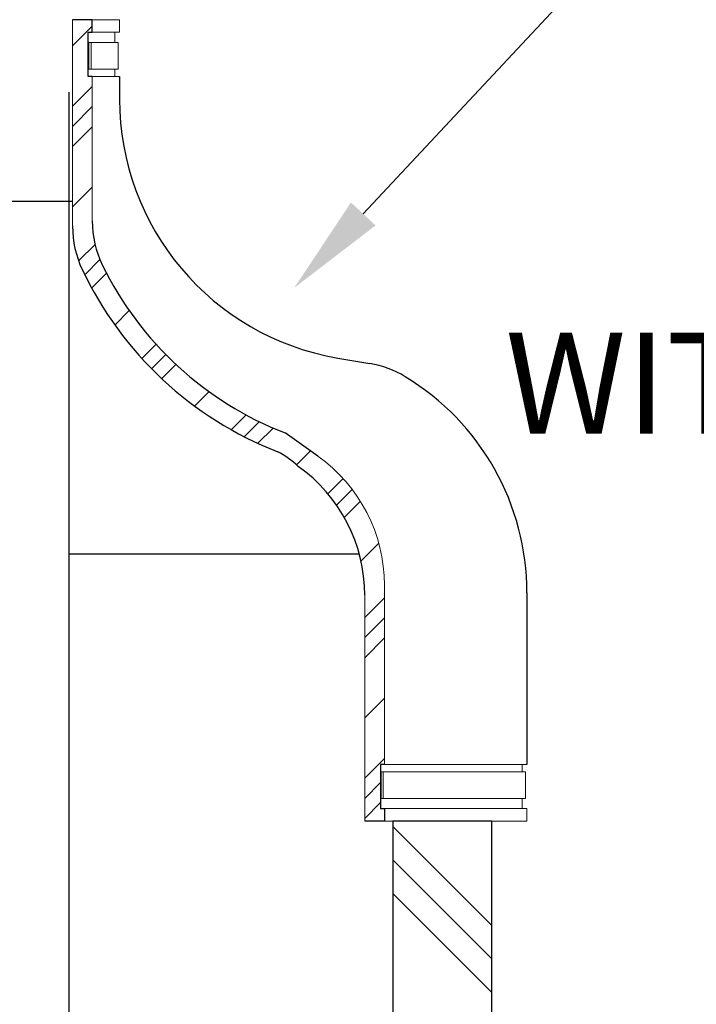
# Model space of a CAD drawing. Units: inches. Extents: x 0.5 to 8, y 0 to 10.7.
# Drawn here: x 3 to 3.7, y 5.1 to 6.1 of the extents above; entities that cross this region are included whole.
import ezdxf

# ---------------------------------------------------------------- set-up
doc = ezdxf.new("R2010")
doc.units = ezdxf.units.IN
doc.header["$LTSCALE"] = 0.15
doc.header["$MEASUREMENT"] = 0
doc.styles.add('logo', font='ARIALN.TTF')

msp = doc.modelspace()

# ---------------------------------------------------------------- hatches: boundary and pattern name
h = msp.add_hatch()
h.set_pattern_fill('PLASTI', color=256, scale=0.45, angle=45, style=0)
h.set_pattern_definition([(45, (-2.448585854223129, -0.1467129620859886), (-0.07954951288348659, 0.0795495128834866), []), (45, (-2.458529543333565, -0.1367692729755528), (-0.07954951288348659, 0.0795495128834866), []), (45, (-2.468473232444001, -0.1268255838651169), (-0.07954951288348659, 0.0795495128834866), []), (45, (-2.498304299775308, -0.09699451653380947), (-0.07954951288348659, 0.0795495128834866), [])])
edge = h.paths.add_edge_path()
edge.add_line((3.322903618433351, 5.303837819321855), (3.322903618433351, 5.527473684479051))
edge.add_arc((3.166653618433351, 5.527473684479051), 0.15625, 359.9999999999999, 414.7164815479558)
edge.add_arc((3.187782687795497, 5.579937147324659), 0.1020578451562655, 47.36643670067222, 61.35564732060172)
edge.add_arc((3.366228884503911, 6.002768031289796), 0.3575482907932507, 205.3204003805555, 248.7614355008373, ccw=False)
edge.add_arc((3.133423173026074, 5.892619845676701), 0.1, 180.0000000000011, 205.3204003805553, ccw=False)
edge.add_line((3.033423173026073, 5.892619845676699), (3.033423173026069, 6.097133597447486))
edge.add_line((3.033423173026069, 6.097133597447486), (3.052933876803419, 6.097133597447486))
edge.add_line((3.052933876803419, 6.097133597447486), (3.052933876803419, 6.084678597162045))
edge.add_line((3.052933876803419, 6.084678597162045), (3.049031736047947, 6.084678597162045))
edge.add_line((3.049031736047947, 6.084678597162045), (3.049031736047947, 6.04095360269358))
edge.add_line((3.049031736047947, 6.04095360269358), (3.052933876803419, 6.04095360269358))
edge.add_line((3.052933876803419, 6.04095360269358), (3.052933876803419, 5.898068410239667))
edge.add_arc((3.15293387680342, 5.898068410239667), 0.1, 180, 206.1449283078283)
edge.add_arc((3.366228884503911, 6.002768031289796), 0.3376063361065141, 206.1449283078285, 248.7614355008373)
edge.add_line((3.243930309215688, 5.688091853828369), (3.276417889798434, 5.665103391995877))
edge.add_arc((3.186164322210704, 5.537555926173591), 0.15625, 0, 54.71648154795582, ccw=False)
edge.add_line((3.342414322210704, 5.537555926173591), (3.342414322210704, 5.360017814075761))
edge.add_line((3.342414322210704, 5.360017814075761), (3.338512181455233, 5.360017814075761))
edge.add_line((3.338512181455233, 5.360017814075761), (3.338512181455233, 5.316292819607296))
edge.add_line((3.338512181455233, 5.316292819607296), (3.342414322210704, 5.316292819607296))
edge.add_line((3.342414322210704, 5.316292819607296), (3.342414322210704, 5.303837819321855))
edge.add_line((3.342414322210704, 5.303837819321855), (3.322903618433351, 5.303837819321855))
edge = h.paths.add_edge_path()
edge.add_line((2.80993641726414, 6.04095360269358), (2.812650305913067, 6.04095360269358))
edge.add_line((2.812650305913067, 6.04095360269358), (2.812650305913067, 6.084678597162045))
edge.add_line((2.812650305913067, 6.084678597162045), (2.80993641726414, 6.084678597162045))
edge.add_line((2.80993641726414, 6.084678597162045), (2.80993641726414, 6.097133597447486))
edge.add_line((2.80993641726414, 6.097133597447486), (2.823505878841896, 6.097133597447486))
edge.add_line((2.823505878841896, 6.097133597447486), (2.823505878841893, 5.91273496416046))
edge.add_arc((2.723505878841898, 5.91273496416046), 0.1, 334.6795996194447, 359.999999999999, ccw=False)
edge.add_arc((2.490700167364061, 6.022883149773556), 0.3575482907932507, 291.23856449916286, 334.67959961944456, ccw=False)
edge.add_arc((2.752514553181545, 5.202052146108711), 0.5051960177418906, 105.1805938951226, 117.9219488522955)
edge.add_arc((2.576182452950796, 5.504263675621021), 0.15625, 112.6751109093417, 155.7385614741318)
edge.add_arc((2.576182452950796, 5.504263675621021), 0.15625, 155.7385614741318, 180)
edge.add_line((2.419932452950796, 5.504263675621021), (2.419932452950796, 5.303837819321855))
edge.add_line((2.419932452950796, 5.303837819321855), (2.40636299137304, 5.303837819321855))
edge.add_line((2.40636299137304, 5.303837819321855), (2.40636299137304, 5.316292819607296))
edge.add_line((2.40636299137304, 5.316292819607296), (2.409076880021967, 5.316292819607296))
edge.add_line((2.409076880021967, 5.316292819607296), (2.409076880021967, 5.360017814075761))
edge.add_line((2.409076880021967, 5.360017814075761), (2.40636299137304, 5.360017814075761))
edge.add_line((2.40636299137304, 5.360017814075761), (2.40636299137304, 5.519727872010651))
edge.add_arc((2.56261299137304, 5.519727872010651), 0.15625, 112.67511090934201, 180, ccw=False)
edge.add_arc((-0.9260579045444928, 14.84758944591056), 9.802770610764629, 290.4715049300427, 291.2004713241084)
edge.add_arc((2.496641409563647, 6.022938426502074), 0.3376063361065141, 291.2385644991628, 333.8550716921716)
edge.add_arc((2.709936417264139, 5.918238805451945), 0.1, 333.8550716921717, 360)
edge.add_line((2.809936417264144, 5.918238805451945), (2.80993641726414, 6.04095360269358))
h = msp.add_hatch()
h.set_pattern_fill('PLAST', color=256, scale=0.75, angle=45, style=0)
h.set_pattern_definition([(135, (5.671805670356637, -0.536098550959359), (0.1325825214724776, 0.1325825214724777), []), (135, (5.688378485540696, -0.5195257357752993), (0.1325825214724776, 0.1325825214724777), []), (135, (5.704951300724757, -0.5029529205912395), (0.1325825214724776, 0.1325825214724777), [])])
edge = h.paths.add_edge_path()
edge.add_arc((3.141357816132583, 1.292485376906303), 0.3909415230096904, 398.17761939442755, 417.62749788311373, ccw=False)
edge.add_line((3.448676319115624, 1.534126871971615), (3.448676319115624, 5.308630897486484))
edge.add_line((3.448676319115624, 5.308630897486484), (3.350676319115621, 5.308630897486482))
edge.add_line((3.350676319115621, 5.308630897486482), (3.350676319115621, 1.622668717979223))
h.paths.add_polyline_path([(3.350676319115623, 4.921624037134495), (3.350676319115623, 4.851614444609967), (3.448676319115627, 4.956476524100287), (3.448676319115627, 5.026486116624815)])

# ---------------------------------------------------------------- linework, layer by layer
for p, q in [((3.32139520184746, 5.904871773887471), (3.560589866383127, 6.160815140481335)), ((3.079942561463458, 6.04095360269358), (3.079942561463458, 6.018529053679594)), ((2.823505878841893, 5.917383597447487), (3.033423173026073, 5.917383597447486)), ((3.296122724831157, 5.76224830544142), (3.32798929180634, 5.756799641160218)), ((3.276417889798434, 5.665103391995877), (3.243930309215688, 5.688091853828369)), ((3.030171922275551, 5.56846693633122), (3.317430326855391, 5.56846693633122)), ((3.183051417001973, 5.56846693633122), (3.317430326855391, 5.56846693633122)), ((3.483515987354558, 5.529874328272235), (3.483515987354558, 5.360017814075761))]:
    msp.add_line(p, q)
at = {"color": 7, "linetype": 'Continuous', "lineweight": 15}
for p, q in [((3.033423173026073, 5.892619845676699), (3.033423173026069, 6.097133597447486)), ((3.033423173026069, 6.097133597447486), (3.052933876803419, 6.097133597447486)), ((3.052933876803419, 6.097133597447486), (3.079942561463458, 6.097133597447486)), ((3.052933876803419, 6.097133597447486), (3.052933876803419, 6.084678597162045)), ((3.079942561463458, 6.097133597447486), (3.079942561463458, 6.084678597162045)), ((3.049031736047947, 6.084678597162045), (3.049031736047947, 6.04095360269358)), ((3.052933876803419, 6.084678597162045), (3.049031736047947, 6.084678597162045)), ((3.052933876803419, 6.084678597162045), (3.079942561463458, 6.084678597162045)), ((3.075305070036155, 6.084678597162045), (3.075305070036155, 6.074678603516159)), ((3.049533440252219, 6.04817859881314), (3.049533440252219, 6.074678603516159)), ((3.049533440252219, 6.074678603516159), (3.051763233660122, 6.074678603516159)), ((3.051763233660122, 6.074678603516159), (3.078551315868577, 6.074678603516159)), ((3.051763233660122, 6.074678603516159), (3.051763233660122, 6.04817859881314)), ((3.078551315868577, 6.074678603516159), (3.078551315868577, 6.04817859881314)), ((3.051763233660122, 6.04817859881314), (3.049533440252219, 6.04817859881314)), ((3.051763233660122, 6.04817859881314), (3.078551315868577, 6.04817859881314)), ((3.075305070036155, 6.04817859881314), (3.075305070036155, 6.04095360269358)), ((3.049031736047947, 6.04095360269358), (3.052933876803419, 6.04095360269358)), ((3.052933876803419, 6.04095360269358), (3.079942561463458, 6.04095360269358)), ((3.052933876803419, 6.04095360269358), (3.052933876803419, 5.898068410239667)), ((3.342414322210704, 5.537555926173591), (3.342414322210704, 5.360017814075761)), ((3.322903618433351, 5.303837819321855), (3.322903618433351, 5.527473684479051)), ((3.338512181455233, 5.360017814075761), (3.338512181455233, 5.316292819607296)), ((3.342414322210704, 5.360017814075761), (3.338512181455233, 5.360017814075761)), ((3.342414322210704, 5.360017814075761), (3.483515987354558, 5.360017814075761)), ((3.478878495927255, 5.360017814075761), (3.478878495927255, 5.352792817956201)), ((3.339013885659501, 5.326292813253182), (3.339013885659501, 5.352792817956201)), ((3.339013885659501, 5.352792817956201), (3.341243679067404, 5.352792817956201)), ((3.341243679067404, 5.352792817956201), (3.482124741759677, 5.352792817956201)), ((3.341243679067404, 5.352792817956201), (3.341243679067404, 5.326292813253182)), ((3.482124741759677, 5.352792817956201), (3.482124741759677, 5.326292813253182)), ((3.341243679067404, 5.326292813253182), (3.339013885659501, 5.326292813253182)), ((3.341243679067404, 5.326292813253182), (3.482124741759677, 5.326292813253182)), ((3.478878495927255, 5.326292813253182), (3.478878495927255, 5.316292819607296)), ((3.338512181455233, 5.316292819607296), (3.342414322210704, 5.316292819607296)), ((3.342414322210704, 5.316292819607296), (3.342414322210704, 5.303837819321855)), ((3.342414322210704, 5.316292819607296), (3.483515987354558, 5.316292819607296)), ((3.483515987354558, 5.316292819607296), (3.483515987354558, 5.303837819321855)), ((3.322903618433351, 5.303837819321855), (3.342414322210704, 5.303837819321855)), ((3.342414322210704, 5.303837819321855), (3.483515987354558, 5.303837819321855))]:
    msp.add_line(p, q, dxfattribs=at)
at = {"color": 7, "linetype": 'Continuous', "lineweight": 25}
msp.add_line((3.030171922275551, 2.506941472112972), (3.030171922275551, 6.025510100093551), dxfattribs=at)
at = {"color": 7}
msp.add_lwpolyline([(3.052933876803419, 6.04095360269358), (3.049031736047947, 6.04095360269358), (3.049031736047947, 6.084678597162045), (3.052933876803419, 6.084678597162045), (3.052933876803419, 6.097133597447486), (3.033423173026069, 6.097133597447486)], dxfattribs=at)
for points in [[(3.342414322210704, 5.360017814075761), (3.338512181455233, 5.360017814075761), (3.338512181455233, 5.316292819607296), (3.342414322210704, 5.316292819607296), (3.342414322210704, 5.303837819321855), (3.322903618433351, 5.303837819321855)], [(3.448676319115624, 5.021693038460184), (3.448676319115624, 5.303837819321857), (3.350676319115621, 5.303837819321855), (3.350676319115621, 4.916830958969865)]]:
    msp.add_lwpolyline(points)
for centre, radius, start, end in [((3.339942561463459, 6.018529053679594), 0.26, 180, 260.297183533785), ((3.15293387680342, 5.898068410239667), 0.1, 180, 206.1449283078281), ((3.133423173026074, 5.892619845676701), 0.1, 180.0000000000009, 205.3204003805552), ((3.366228884503911, 6.002768031289796), 0.3575482907932507, 205.3204003805554, 248.7614355008371), ((3.366228884503911, 6.002768031289796), 0.3376063361065141, 206.1449283078283, 248.7614355008371), ((3.311135508486224, 5.658230122607074), 0.1, 58.83774035385122, 80.2971835337854), ((3.233515987354561, 5.529874328272235), 0.25, 6.361109362927034e-15, 58.83774035385145), ((3.187782687795497, 5.579937147324659), 0.1020578451562655, 47.36643670067222, 61.35564732060172), ((3.166653618433351, 5.527473684479051), 0.15625, 359.9999999999999, 54.71648154795582)]:
    msp.add_arc(centre, radius, start, end)
at = {"lineweight": 15}
msp.add_arc((3.186164322210704, 5.537555926173591), 0.15625, 6.361109362927034e-15, 54.71648154795582, dxfattribs=at)
msp.add_solid([(3.333571997502071, 5.893491816709889), (3.309218406192846, 5.916251731065053), (3.253115458781968, 5.831810999959798)])

# ---------------------------------------------------------------- texts
at = {"color": 7, "style": 'logo'}
msp.add_text('WITH 2" X 1-1/2"', height=0.1, dxfattribs=at).set_placement((3.462032033224796, 5.687527129247724))

doc.saveas('drawing.dxf')
